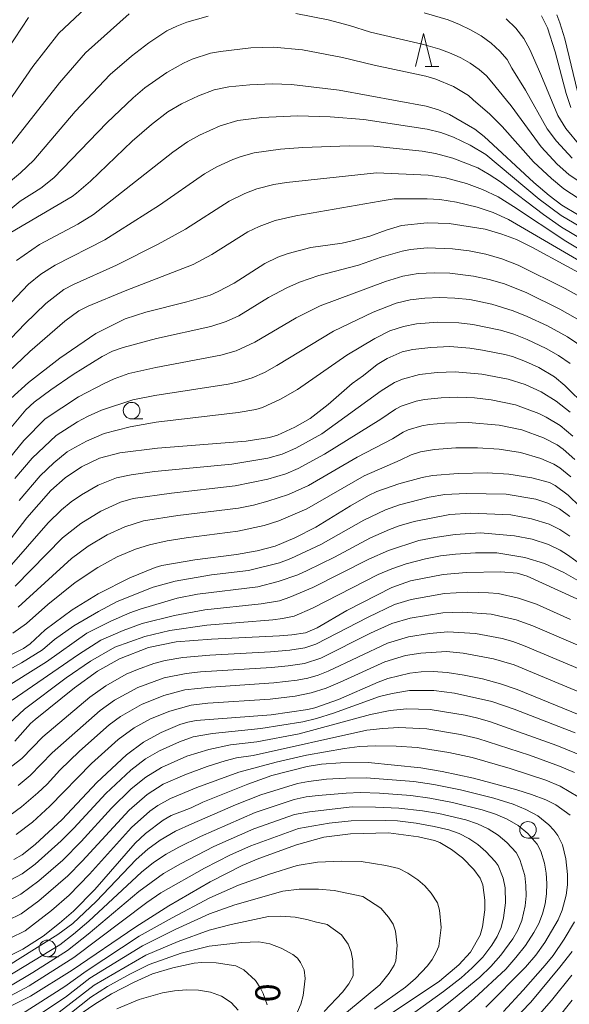
# Model space of a CAD drawing. Units: millimetres. Extents: x -66000 to -64000, y 22500 to 24000.
# Drawn here: x -64270 to -64187, y 22970 to 23118 of the extents above; entities that cross this region are included whole.
import ezdxf

# ---------------------------------------------------------------- set-up
doc = ezdxf.new("R2010")
doc.units = ezdxf.units.MM
for name, color, linetype, lineweight in [('633100_広葉樹林', 7, 'Continuous', 9), ('633200_針葉樹林', 7, 'Continuous', 9), ('710100_等高線（計曲線）', 7, 'Continuous', 20), ('710107_等高線（計曲線）（注記）', 7, 'Continuous', 20), ('710200_等高線（主曲線）', 7, 'Continuous', 9)]:
    doc.layers.add(name, color=color, linetype=linetype, lineweight=lineweight)
doc.styles.add('Style-WORKING', font='txt')

msp = doc.modelspace()

# ---------------------------------------------------------------- linework, layer by layer
at = {"layer": '633100_広葉樹林'}
for p, q in [((-64252.8, 23058.21), (-64251.13, 23058.21)), ((-64193.08, 22995.05), (-64191.41, 22995.05)), ((-64265.48, 22977.19), (-64263.81, 22977.19))]:
    msp.add_line(p, q, dxfattribs=at)
for centre in [(-64252.8, 23059.46), (-64193.08, 22996.3), (-64265.48, 22978.44)]:
    msp.add_circle(centre, 1.25, dxfattribs=at)
at = {"layer": '633200_針葉樹林'}
msp.add_line((-64208.59, 23111.3), (-64206.51, 23111.3), dxfattribs=at)
at = {"layer": '633200_針葉樹林', "flags": 128}
msp.add_lwpolyline([(-64210.05, 23111.3), (-64208.8, 23116.3), (-64207.55, 23111.3)], dxfattribs=at)
at = {"layer": '710100_等高線（計曲線）', "flags": 128}
for points in [[(-64268.35, 23118.69), (-64272.57, 23112.28)], [(-64186.65, 23105.14), (-64187.35, 23107.24), (-64189, 23113.51), (-64190.14, 23117.14), (-64191.04, 23118.93)], [(-64270.98, 23086.29), (-64261.75, 23091.71), (-64261.09, 23092.2), (-64258.97, 23094.04), (-64252.69, 23100.05), (-64249.79, 23102.57), (-64247.36, 23104.46), (-64245.29, 23105.69), (-64242.71, 23106.88), (-64240.34, 23107.78), (-64238.15, 23108.25), (-64235.01, 23108.54), (-64231.62, 23108.69), (-64228.71, 23108.61), (-64221.54, 23107.72), (-64208.42, 23105.31), (-64206.58, 23104.78), (-64204.92, 23104.07), (-64201.11, 23101.89), (-64199.68, 23100.76), (-64192.21, 23093.81), (-64189.89, 23091.86), (-64187.96, 23090.44), (-64185.6, 23089.03)], [(-64271, 23061.29), (-64268.34, 23063.68), (-64263.59, 23067.39), (-64258.18, 23071.06), (-64253.78, 23073.27), (-64250.64, 23074.32), (-64244.5, 23075.85), (-64240.98, 23076.88), (-64239.78, 23077.39), (-64237.36, 23078.68), (-64232.72, 23081.65), (-64230.78, 23082.56), (-64229.19, 23083.14), (-64225.81, 23084.02), (-64221.06, 23084.7), (-64219.55, 23085.02), (-64216.89, 23085.77), (-64214.47, 23086.65), (-64212.14, 23087.35), (-64208.29, 23087.77), (-64204.96, 23087.67), (-64199.53, 23086.78), (-64197, 23086.07), (-64194.82, 23085.23), (-64192.42, 23084.05), (-64182.04, 23078.4)], [(-64184.26, 23060.03), (-64187.51, 23063.27), (-64189.1, 23064.54), (-64191.46, 23065.95), (-64193.44, 23066.86), (-64195.43, 23067.61), (-64196.58, 23067.93), (-64199.94, 23068.58), (-64201.84, 23068.86), (-64204.85, 23069.1), (-64207.72, 23068.98), (-64210.43, 23068.69), (-64212.02, 23068.31), (-64214.3, 23067.3), (-64215.79, 23066.39), (-64217.84, 23064.74), (-64219.57, 23063.53), (-64223.17, 23060.39), (-64225.92, 23058.28), (-64228.2, 23056.99), (-64230.84, 23055.78), (-64232.04, 23055.41), (-64235.54, 23054.87), (-64248.88, 23053.79), (-64254.57, 23053.11), (-64257.62, 23052.3), (-64260.33, 23051.01), (-64262.83, 23049.33), (-64264.96, 23047.43), (-64268.6, 23043.3), (-64272.21, 23038.58)], [(-64185.25, 23045), (-64187.05, 23046.72), (-64188.97, 23048.2), (-64189.85, 23048.64), (-64192.52, 23049.34), (-64195.98, 23049.9), (-64199.23, 23050.1), (-64203.6, 23049.99), (-64207.49, 23049.67), (-64209.01, 23049.4), (-64212.54, 23048.43), (-64215.87, 23047.26), (-64217.11, 23046.69), (-64219.84, 23045.14), (-64225.05, 23041.91), (-64228.19, 23040.32), (-64231.19, 23039.06), (-64233.88, 23038.36), (-64237, 23037.78), (-64243.28, 23036.98), (-64248.24, 23036.12), (-64249.27, 23035.83), (-64253.06, 23034.29), (-64257.83, 23031.88), (-64261.73, 23029.43), (-64265.83, 23026.43), (-64268.07, 23024.33), (-64269.09, 23023.63), (-64273.53, 23021.43)], [(-64270.38, 23009.67), (-64268.04, 23012.3), (-64267.34, 23012.94), (-64261.41, 23017.72), (-64257.94, 23020.23), (-64254.63, 23022.09), (-64250.25, 23023.77), (-64246.08, 23024.61), (-64240.78, 23025.02), (-64230.5, 23025.53), (-64228.65, 23025.68), (-64226.61, 23026), (-64224.86, 23026.75), (-64220.38, 23029.34), (-64213.61, 23032.81), (-64210.79, 23033.81), (-64205.87, 23034.76), (-64202.32, 23035.09), (-64197.15, 23035.16), (-64194.73, 23034.97), (-64193.18, 23034.52), (-64183.94, 23030.31)], [(-64270.56, 22991.84), (-64269.29, 22992.52), (-64267.35, 22994.1), (-64263.26, 22997.86), (-64258.03, 23003.43), (-64253.55, 23007.58), (-64251, 23009.53), (-64248.34, 23010.98), (-64245.51, 23012.19), (-64244.35, 23012.54), (-64243.07, 23012.76), (-64231.78, 23013.65), (-64226.25, 23014.45), (-64225.21, 23014.7), (-64221.64, 23015.93), (-64215.67, 23018.55), (-64214.18, 23019.08), (-64210.86, 23019.89), (-64209.17, 23020.11), (-64207.37, 23020.16), (-64205.26, 23020), (-64202.7, 23019.62), (-64199.93, 23019.03), (-64197.23, 23018.3), (-64194.72, 23017.44), (-64184.02, 23013.1)], [(-64272.82, 22976.56), (-64269.17, 22978.34), (-64266.14, 22980.27), (-64263.64, 22982.22), (-64261.57, 22984.06), (-64258.34, 22987.33), (-64252.24, 22994.27), (-64250.7, 22995.74), (-64248.05, 22997.77), (-64246.85, 22998.47), (-64243.84, 22999.64), (-64242.08, 23000.47), (-64235.31, 23003.19), (-64231.68, 23004.51), (-64226.35, 23005.87), (-64224.2, 23006.19), (-64221.33, 23006.4), (-64217.14, 23006.43), (-64209.2, 23005.63), (-64206, 23005.1), (-64201.27, 23004.09), (-64194.78, 23002.34), (-64192.55, 23001.64), (-64190.4, 23000.84), (-64188.91, 23000.07), (-64186.72, 22998.52)], [(-64216.39, 22966.84), (-64206.4, 22973.49), (-64203.51, 22975.96), (-64201.76, 22977.86), (-64200.26, 22980.43), (-64199.91, 22981.69), (-64199.56, 22984.27), (-64199.57, 22985.7), (-64199.87, 22988.01), (-64200.3, 22989.03), (-64201.26, 22990.32), (-64202.95, 22992.1), (-64204.59, 22993.32), (-64206.34, 22994.37), (-64207.16, 22994.7), (-64209.58, 22995.26), (-64214.08, 22995.86), (-64219.84, 22995.68), (-64223.85, 22995.18), (-64227.95, 22994.04), (-64233.61, 22991.97), (-64236.14, 22990.91), (-64240.97, 22988.48), (-64247.18, 22984.83), (-64252.15, 22981.67), (-64261.73, 22975.14), (-64268.01, 22971.26), (-64273.94, 22968.3)], [(-64186.05, 22982.43), (-64187.62, 22979.81), (-64189.31, 22977.36), (-64190.47, 22975.92), (-64193.79, 22972.13), (-64196.78, 22968.94)], [(-64232.36, 22969.94), (-64233, 22971.66), (-64233.37, 22972.45), (-64234.12, 22973.59), (-64235.9, 22975.19), (-64237.1, 22975.82), (-64240.05, 22976.29), (-64242.21, 22976.34), (-64243.37, 22976.2), (-64246.58, 22975.52), (-64249.63, 22974.61), (-64252.42, 22973.37), (-64255.84, 22971.57), (-64258.36, 22970.06), (-64260.24, 22968.73)]]:
    msp.add_lwpolyline(points, dxfattribs=at)
at = {"layer": '710200_等高線（主曲線）', "flags": 128}
for points in [[(-64254.94, 23124.67), (-64263.77, 23116.32), (-64267.7, 23111.3), (-64274.32, 23101.77)], [(-64241.27, 23118.87), (-64244.46, 23118), (-64246, 23117.39), (-64247.48, 23116.67), (-64250.22, 23114.88), (-64252.79, 23112.86), (-64256.03, 23110.1), (-64261.28, 23104.52), (-64267.54, 23097.2), (-64269.54, 23095.27), (-64272.58, 23092.72)], [(-64253.19, 23119.22), (-64259.76, 23113.36), (-64263.68, 23108.85), (-64271.73, 23098.54)], [(-64183.95, 23093.02), (-64186.91, 23095.03), (-64188.68, 23096.61), (-64191.11, 23099.2), (-64195.6, 23105.37), (-64196.31, 23106.23), (-64198.54, 23108.94), (-64199.34, 23109.91), (-64200.45, 23110.88), (-64201.77, 23111.8), (-64203.18, 23112.6), (-64204.66, 23113.29), (-64206.38, 23113.92), (-64208.83, 23114.61), (-64216.83, 23116.49), (-64219.98, 23117.49), (-64223.18, 23118.32), (-64228.06, 23119.3)], [(-64186.44, 23097.5), (-64188.8, 23100.05), (-64190.17, 23101.93), (-64193.44, 23107.74), (-64195.49, 23111.06), (-64196.23, 23112.36), (-64197.32, 23113.64), (-64198.65, 23114.83), (-64200.14, 23115.91), (-64201.72, 23116.85), (-64203.39, 23117.65), (-64205.12, 23118.32), (-64208.7, 23119.37)], [(-64185.22, 23099.36), (-64187.4, 23101.97), (-64188.59, 23103.95), (-64191.12, 23110.09), (-64192.79, 23113.87), (-64193.7, 23115.54), (-64194.92, 23117.09), (-64196.39, 23118.5)], [(-64188.73, 23119.08), (-64188.26, 23117.9), (-64187.52, 23115.47), (-64185.62, 23107.55)], [(-64185.36, 23091.36), (-64187.67, 23092.87), (-64189.56, 23094.42), (-64192.23, 23096.95), (-64196.98, 23102.28), (-64198.83, 23104.14), (-64201.34, 23106.31), (-64202.05, 23106.93), (-64204.3, 23108.31), (-64206.94, 23109.4), (-64208.48, 23109.85), (-64216.28, 23111.5), (-64221.04, 23112.68), (-64227.06, 23113.82), (-64231.4, 23114.21), (-64234.86, 23114.1), (-64239.42, 23113.59), (-64240.93, 23113.3), (-64243.69, 23112.42), (-64245, 23111.81), (-64247.5, 23110.39), (-64250.79, 23108.11), (-64252.56, 23106.6), (-64256.52, 23102.83), (-64264.5, 23094.54), (-64266.49, 23092.97), (-64269.61, 23091.02), (-64275.28, 23086.34)], [(-64178.3, 23083.09), (-64188.1, 23088.86), (-64191.39, 23091.34), (-64199.43, 23098.03), (-64201.78, 23099.47), (-64204.28, 23100.65), (-64206.23, 23101.36), (-64208.25, 23101.87), (-64217.82, 23103.33), (-64222.88, 23103.74), (-64227.8, 23103.87), (-64233.2, 23103.63), (-64236.8, 23103.16), (-64239.44, 23102.38), (-64242.57, 23100.98), (-64244.36, 23099.96), (-64246.61, 23098.38), (-64258.56, 23088.99), (-64260.89, 23087.56), (-64266.66, 23084.49), (-64270.15, 23082.1)], [(-64178.98, 23081.71), (-64188.03, 23087.11), (-64190.74, 23089.03), (-64197.24, 23093.95), (-64198.91, 23095.06), (-64200.66, 23096.02), (-64204.39, 23097.52), (-64207, 23098.21), (-64209, 23098.53), (-64216.31, 23099.33), (-64220.02, 23099.37), (-64227.02, 23099.09), (-64230.36, 23098.85), (-64234.34, 23098.28), (-64236.28, 23097.77), (-64237.54, 23097.31), (-64239.98, 23096.19), (-64241.83, 23095.14), (-64248.61, 23090.44), (-64256.81, 23085.18), (-64264.31, 23081.38), (-64266.47, 23080.01), (-64268.31, 23078.51), (-64270.94, 23075.75)], [(-64179.43, 23080.23), (-64187.4, 23084.98), (-64195.25, 23090.23), (-64197.58, 23091.67), (-64199.91, 23092.8), (-64202.36, 23093.68), (-64205.52, 23094.53), (-64208.12, 23094.92), (-64215.91, 23095.31), (-64229.44, 23093.84), (-64231.38, 23093.52), (-64233.91, 23092.87), (-64235.75, 23092.19), (-64238.1, 23091.04), (-64244.69, 23086.78), (-64248.82, 23084.52), (-64255.09, 23081.4), (-64261.54, 23078.47), (-64263, 23077.69), (-64265.72, 23075.61), (-64268.9, 23072.55), (-64271.98, 23069.26)], [(-64180.36, 23079.11), (-64196.01, 23088.28), (-64198.33, 23089.32), (-64200.74, 23090.1), (-64203.84, 23090.85), (-64206.36, 23091.25), (-64208.28, 23091.38), (-64213.23, 23091.38), (-64215.34, 23091.04), (-64228.08, 23088.83), (-64231.19, 23088.09), (-64233.59, 23087.22), (-64235.31, 23086.38), (-64240.71, 23082.97), (-64243.53, 23081.47), (-64253.77, 23077.49), (-64259.36, 23075.2), (-64260.74, 23074.51), (-64262.84, 23072.93), (-64268.11, 23068.35), (-64271.36, 23065.29)], [(-64271.5, 23056.28), (-64268.72, 23059.56), (-64267.48, 23060.72), (-64264.99, 23062.57), (-64261.58, 23064.91), (-64257.21, 23067.63), (-64255.7, 23068.41), (-64254.08, 23068.99), (-64249.03, 23070.32), (-64240.85, 23072.13), (-64238.53, 23072.87), (-64236.64, 23073.76), (-64232.17, 23076.49), (-64229.41, 23077.98), (-64227.51, 23078.8), (-64224.59, 23079.82), (-64218.64, 23081.36), (-64215.19, 23082.56), (-64212.03, 23083.5), (-64210.76, 23083.74), (-64208.25, 23083.98), (-64204.45, 23083.84), (-64201.94, 23083.52), (-64199.45, 23083.04), (-64197.01, 23082.35), (-64194.56, 23081.4), (-64187.48, 23077.85), (-64183.41, 23075.59)], [(-64272.06, 23051.24), (-64269.04, 23054.96), (-64265.83, 23058.23), (-64260.81, 23061.56), (-64256.93, 23063.56), (-64255.41, 23064.26), (-64253.2, 23065.07), (-64249.14, 23065.98), (-64239.37, 23067.83), (-64237.05, 23068.47), (-64234.21, 23069.77), (-64228.02, 23073.44), (-64224.39, 23075.25), (-64214.56, 23078.94), (-64211.96, 23079.71), (-64209.63, 23080.11), (-64207.24, 23080.24), (-64204.84, 23080.15), (-64201.27, 23079.74), (-64198.93, 23079.23), (-64196.63, 23078.56), (-64193.26, 23077.21), (-64188.28, 23074.76), (-64184.8, 23072.79)], [(-64270.39, 23049.22), (-64267.78, 23052.3), (-64264.18, 23055.73), (-64260.93, 23057.76), (-64259.46, 23058.57), (-64257.33, 23059.51), (-64252.63, 23061.09), (-64249.32, 23061.75), (-64238.23, 23063.47), (-64236.64, 23063.78), (-64234.62, 23064.38), (-64232.76, 23065.22), (-64230.94, 23066.24), (-64222.37, 23071.43), (-64216.41, 23074.28), (-64212.93, 23075.64), (-64210.84, 23076.16), (-64208.62, 23076.42), (-64206.36, 23076.49), (-64204.1, 23076.4), (-64201.85, 23076.18), (-64198.53, 23075.48), (-64195.3, 23074.51), (-64193.21, 23073.66), (-64190.13, 23072.22), (-64187.15, 23070.6), (-64184.34, 23068.69)], [(-64269.75, 23045.91), (-64266.6, 23049.62), (-64264.5, 23051.59), (-64262.53, 23053.24), (-64261.82, 23053.68), (-64259.59, 23054.87), (-64256.91, 23056.04), (-64253.03, 23057.02), (-64249.11, 23057.72), (-64236.75, 23059.18), (-64234.1, 23059.65), (-64233.1, 23059.95), (-64230.39, 23061.18), (-64227.79, 23062.65), (-64220.38, 23067.81), (-64216.14, 23070.35), (-64213.88, 23071.47), (-64211.84, 23072.14), (-64209.86, 23072.53), (-64206.68, 23072.77), (-64203.49, 23072.7), (-64201.38, 23072.45), (-64197.22, 23071.58), (-64195.19, 23070.97), (-64193.21, 23070.19), (-64190.32, 23068.83), (-64188.47, 23067.78), (-64186.71, 23066.58)], [(-64271.62, 23035.42), (-64265.35, 23042.57), (-64263.34, 23044.49), (-64261.89, 23045.7), (-64260.34, 23046.79), (-64257.82, 23048.24), (-64255.08, 23049.34), (-64252.87, 23049.79), (-64249.33, 23050.27), (-64237.7, 23051.4), (-64232.3, 23052.31), (-64230.14, 23052.9), (-64228.07, 23053.81), (-64224.15, 23055.99), (-64215.22, 23062.45), (-64213.19, 23063.7), (-64212.01, 23064.22), (-64209.44, 23064.9), (-64206.77, 23065.21), (-64204.07, 23065.29), (-64200.05, 23064.94), (-64196.08, 23064.21), (-64193.53, 23063.38), (-64192.3, 23062.86), (-64191.09, 23062.28), (-64188.82, 23060.9), (-64186.72, 23059.24)], [(-64270.35, 23033), (-64263.2, 23040.3), (-64260.46, 23042.45), (-64257.42, 23044.33), (-64254.45, 23045.67), (-64252.54, 23046.22), (-64246.77, 23047.05), (-64237.2, 23048.12), (-64232.29, 23049.16), (-64229.55, 23049.94), (-64227.69, 23050.72), (-64223.72, 23052.89), (-64215.27, 23058.17), (-64213.06, 23059.67), (-64212.17, 23060.14), (-64209.92, 23060.9), (-64208.69, 23061.13), (-64206.18, 23061.4), (-64203.66, 23061.49), (-64201.15, 23061.37), (-64198.65, 23061.09), (-64194.96, 23060.34), (-64191.45, 23059.04), (-64190.33, 23058.5), (-64188.22, 23057.21), (-64186.31, 23055.61)], [(-64269.89, 23029.83), (-64261.86, 23037.2), (-64259.33, 23039.06), (-64256.47, 23040.73), (-64253.81, 23041.93), (-64251.02, 23042.84), (-64245.83, 23043.67), (-64236.7, 23044.78), (-64234.45, 23045.22), (-64232.25, 23045.83), (-64229.17, 23046.83), (-64226.17, 23048.17), (-64218.84, 23052.43), (-64213.51, 23055.19), (-64211.87, 23056.24), (-64211.15, 23056.57), (-64209.08, 23057.17), (-64207.93, 23057.36), (-64205.6, 23057.59), (-64202.08, 23057.67), (-64197.42, 23057.29), (-64194, 23056.55), (-64190.73, 23055.38), (-64188.7, 23054.31), (-64187.76, 23053.65), (-64186.02, 23052.1)], [(-64270.67, 23025.91), (-64268.64, 23027.4), (-64265.4, 23030.26), (-64261.28, 23033.58), (-64257.91, 23035.82), (-64254.97, 23037.42), (-64252.2, 23038.59), (-64250.08, 23039.25), (-64247.46, 23039.82), (-64244.57, 23040.3), (-64236.78, 23041.32), (-64232.82, 23042.14), (-64230.64, 23042.87), (-64226.38, 23044.68), (-64217.77, 23049.65), (-64212.35, 23051.98), (-64210.68, 23052.81), (-64209.28, 23053.23), (-64207.18, 23053.6), (-64203.93, 23053.84), (-64200.68, 23053.88), (-64197.43, 23053.67), (-64194.23, 23053.13), (-64191.13, 23052.26), (-64189.18, 23051.42), (-64188.28, 23050.85), (-64186.61, 23049.49)], [(-64186.8, 23043.52), (-64188.35, 23044.67), (-64190.07, 23045.54), (-64191.92, 23046.11), (-64196.38, 23046.89), (-64202.4, 23046.98), (-64205.6, 23046.81), (-64207.97, 23046.43), (-64212.46, 23045.25), (-64214.57, 23044.53), (-64217.79, 23042.97), (-64224.27, 23039.29), (-64228.81, 23037.17), (-64230.54, 23036.54), (-64235.17, 23035.4), (-64240.74, 23034.7), (-64246.26, 23033.79), (-64249.54, 23032.84), (-64254.97, 23030.68), (-64257.79, 23029.22), (-64261.51, 23027.06), (-64264.4, 23024.96), (-64266.23, 23023.42), (-64269.41, 23021.47), (-64277.94, 23016.74)], [(-64186.78, 23040.53), (-64188.28, 23041.56), (-64189.91, 23042.37), (-64192.53, 23043.17), (-64195.67, 23043.74), (-64201.71, 23044), (-64204.85, 23043.8), (-64210.24, 23042.76), (-64212.5, 23042.11), (-64213.95, 23041.55), (-64216.8, 23040.29), (-64222.23, 23037.38), (-64226.33, 23035.36), (-64227.77, 23034.73), (-64230.72, 23033.7), (-64233.79, 23032.93), (-64242.87, 23031.81), (-64245.95, 23031.21), (-64251.5, 23029.57), (-64253.09, 23028.99), (-64255.93, 23027.74), (-64259.54, 23025.93), (-64265.62, 23021.63), (-64272.66, 23017.23)], [(-64180.84, 23033.24), (-64187.13, 23037.74), (-64188.25, 23038.44), (-64190.01, 23039.31), (-64192.46, 23040.09), (-64195.11, 23040.61), (-64200.21, 23041.04), (-64204.07, 23040.82), (-64207.11, 23040.37), (-64209.52, 23039.88), (-64214.1, 23038.4), (-64217.05, 23037.1), (-64225.51, 23032.81), (-64228.94, 23031.36), (-64230.52, 23030.82), (-64233.29, 23030.35), (-64241.78, 23029.46), (-64246.36, 23028.62), (-64251.22, 23027.38), (-64254.08, 23026.33), (-64257.43, 23024.88), (-64260.81, 23022.74), (-64270.81, 23015.83)], [(-64179.6, 23030.43), (-64187.67, 23035.08), (-64190.58, 23036.44), (-64193.57, 23037.31), (-64197.79, 23038.02), (-64200.98, 23038.06), (-64204.01, 23037.84), (-64206.27, 23037.56), (-64208.51, 23037.14), (-64211.43, 23036.38), (-64213.57, 23035.65), (-64215.66, 23034.77), (-64225.57, 23029.71), (-64228.33, 23028.5), (-64230.09, 23028.13), (-64231.51, 23027.96), (-64241.46, 23027.13), (-64247.06, 23026.33), (-64250.81, 23025.43), (-64255.31, 23023.81), (-64258.97, 23021.72), (-64262.64, 23019.2), (-64268.95, 23014.47), (-64272.01, 23011.61)], [(-64186.69, 23028.01), (-64191.79, 23030.32), (-64194.52, 23031.19), (-64197.56, 23031.89), (-64199.01, 23032.03), (-64202.13, 23032.11), (-64205.66, 23031.9), (-64210.69, 23030.99), (-64213.17, 23030.23), (-64217.18, 23028.36), (-64225.04, 23024.27), (-64226.7, 23023.7), (-64228.94, 23023.36), (-64231.89, 23023.1), (-64241.01, 23022.61), (-64245.1, 23022.26), (-64247.76, 23021.8), (-64249.45, 23021.36), (-64251.91, 23020.48), (-64253.62, 23019.74), (-64256.67, 23018.01), (-64259.09, 23016.3), (-64266.19, 23010.32), (-64269.32, 23007.04), (-64272.36, 23004.74)], [(-64177.01, 23020.47), (-64192.33, 23027.02), (-64194.88, 23027.92), (-64198.64, 23028.79), (-64202.89, 23029.12), (-64205.9, 23028.98), (-64210.81, 23028.18), (-64213.57, 23027.37), (-64216.79, 23025.94), (-64224.28, 23022.18), (-64226.74, 23021.36), (-64229.22, 23020.99), (-64231.74, 23020.76), (-64242.4, 23020.11), (-64244.58, 23019.87), (-64247.88, 23019.22), (-64251.86, 23017.75), (-64255.36, 23015.83), (-64257.55, 23014.29), (-64264.79, 23007.91), (-64268.07, 23004.5), (-64269.88, 23002.97)], [(-64179.28, 23017.99), (-64193.74, 23024.08), (-64195.34, 23024.67), (-64196.98, 23025.11), (-64201.01, 23025.88), (-64205.14, 23026.12), (-64207.91, 23025.89), (-64211.1, 23025.39), (-64214.27, 23024.42), (-64223.2, 23020.22), (-64224.69, 23019.61), (-64226.23, 23019.14), (-64227.84, 23018.84), (-64231.35, 23018.45), (-64240.86, 23017.81), (-64244.76, 23017.38), (-64247.94, 23016.53), (-64251.3, 23015.19), (-64254.46, 23013.38), (-64256.16, 23012.12), (-64260.64, 23008.16), (-64263.62, 23005.28), (-64265.51, 23003.2), (-64266.91, 23001.87), (-64269.39, 22999.75), (-64271.12, 22998.5)], [(-64180.5, 23015.04), (-64195.16, 23021.14), (-64198.3, 23022.07), (-64202.87, 23022.92), (-64205.34, 23023.17), (-64209.24, 23022.93), (-64211.54, 23022.55), (-64214.65, 23021.62), (-64221.36, 23018.55), (-64223.51, 23017.66), (-64225.73, 23016.92), (-64228.16, 23016.45), (-64231.91, 23016.01), (-64241.33, 23015.37), (-64243.81, 23015.07), (-64247.03, 23014.18), (-64249.94, 23013.03), (-64252.41, 23011.67), (-64254.8, 23009.93), (-64258.83, 23006.31), (-64265.1, 22999.85), (-64267.74, 22997.47), (-64270.17, 22995.6)], [(-64271.09, 22988.71), (-64269.3, 22989.67), (-64267.34, 22991.13), (-64263.42, 22994.63), (-64261.49, 22996.55), (-64256.66, 23001.78), (-64252.93, 23005.31), (-64250.73, 23006.99), (-64248.58, 23008.21), (-64245.57, 23009.57), (-64243.5, 23010.29), (-64240.61, 23010.84), (-64233.33, 23011.58), (-64227.02, 23012.58), (-64224.92, 23013.1), (-64222.39, 23013.89), (-64215.47, 23016.37), (-64213.52, 23016.85), (-64210.92, 23017.28), (-64207.29, 23017.31), (-64204.15, 23016.87), (-64198.53, 23015.65), (-64195.16, 23014.46), (-64185.97, 23010.93)], [(-64271.38, 22985.63), (-64269.47, 22986.6), (-64266.77, 22988.6), (-64263.18, 22991.74), (-64260.39, 22994.57), (-64255.84, 22999.56), (-64252.85, 23002.49), (-64250.68, 23004.26), (-64248.29, 23005.7), (-64244.46, 23007.39), (-64241.14, 23008.43), (-64237.92, 23009.1), (-64233.93, 23009.58), (-64227.53, 23010.75), (-64216.81, 23013.68), (-64213.83, 23014.27), (-64211.31, 23014.51), (-64207.82, 23014.42), (-64202.56, 23013.56), (-64200.65, 23013.15), (-64198.75, 23012.59), (-64188.71, 23009.03), (-64184.65, 23007.33)], [(-64271.5, 22982.65), (-64269.45, 22983.65), (-64266.79, 22985.59), (-64262.42, 22989.35), (-64260.23, 22991.59), (-64253.18, 22999.26), (-64250.45, 23001.63), (-64248.04, 23003.16), (-64244.78, 23004.61), (-64241.44, 23005.87), (-64238.72, 23006.69), (-64236.98, 23007.13), (-64234.48, 23007.51), (-64217.35, 23011.3), (-64214.96, 23011.59), (-64212.54, 23011.71), (-64208.32, 23011.51), (-64203.25, 23010.65), (-64200.65, 23010.05), (-64192.84, 23007.54), (-64188.31, 23005.92), (-64186.07, 23004.92)], [(-64271.09, 22979.96), (-64268.83, 22981.08), (-64264.89, 22984.14), (-64262.2, 22986.46), (-64259.13, 22989.61), (-64252.83, 22996.64), (-64250.04, 22999.13), (-64248.85, 22999.98), (-64246.94, 23001.04), (-64242.97, 23002.7), (-64236.64, 23005.01), (-64231, 23006.5), (-64226.43, 23007.57), (-64220.73, 23008.55), (-64218.45, 23008.84), (-64216.05, 23008.98), (-64212.95, 23008.93), (-64209.78, 23008.7), (-64205.01, 23007.95), (-64201.48, 23007.18), (-64195.78, 23005.52), (-64190.38, 23003.77), (-64188.21, 23002.87), (-64185.53, 23001.27)], [(-64271.37, 22975.86), (-64263.9, 22980.55), (-64261.66, 22982.2), (-64258.13, 22985.53), (-64252.09, 22991.82), (-64250.34, 22993.37), (-64248.5, 22994.76), (-64246.21, 22996.09), (-64243.72, 22997.23), (-64237.13, 23000.08), (-64233.32, 23001.58), (-64227.83, 23003.27), (-64226.15, 23003.61), (-64223.46, 23003.93), (-64220.52, 23004.11), (-64217.46, 23004.13), (-64210.3, 23003.57), (-64207.26, 23003.12), (-64203.23, 23002.32), (-64198.24, 23001.07), (-64195.3, 23000.16), (-64193.4, 22999.39), (-64191.61, 22998.4), (-64189.96, 22997.07), (-64189.21, 22996.26), (-64188.59, 22995.45), (-64187.87, 22994.05), (-64187.36, 22991.92), (-64187.14, 22989.58), (-64187.15, 22988.01), (-64187.33, 22986.45), (-64187.93, 22984.18), (-64188.54, 22982.73), (-64190.54, 22979.34), (-64191.92, 22977.44), (-64193.46, 22975.6), (-64199.41, 22969.59)], [(-64273.01, 22973.31), (-64263.62, 22979), (-64261.53, 22980.58), (-64259.26, 22982.55), (-64251.3, 22989.95), (-64249.5, 22991.36), (-64247.59, 22992.65), (-64245.67, 22993.71), (-64242.41, 22995.29), (-64234.18, 22998.91), (-64228.31, 23000.87), (-64226.48, 23001.28), (-64224.7, 23001.5), (-64220.46, 23001.85), (-64218.33, 23001.92), (-64215.47, 23001.84), (-64210.71, 23001.47), (-64207.87, 23001.09), (-64204.47, 23000.43), (-64199.96, 22999.32), (-64197.97, 22998.68), (-64196.22, 22997.92), (-64194.58, 22996.95), (-64193.12, 22995.74), (-64191.69, 22994.16), (-64191.13, 22993.09), (-64190.6, 22991.28), (-64190.33, 22989.78), (-64190.24, 22988.23), (-64190.28, 22986.68), (-64190.51, 22985.14), (-64190.9, 22983.64), (-64191.45, 22982.2), (-64192.18, 22980.83), (-64193.45, 22978.88), (-64194.89, 22977.05), (-64196.44, 22975.31), (-64201.2, 22970.91), (-64209.93, 22963.37)], [(-64271.32, 22972.66), (-64267.67, 22974.81), (-64262.48, 22978.11), (-64259.34, 22980.57), (-64251.73, 22987.02), (-64248, 22989.71), (-64245.45, 22991.2), (-64240.39, 22993.77), (-64234.39, 22996.46), (-64228.25, 22998.6), (-64226.02, 22999.03), (-64219.59, 22999.75), (-64216.05, 22999.74), (-64212.52, 22999.59), (-64208.96, 22999.19), (-64206.52, 22998.74), (-64202.45, 22997.8), (-64200.68, 22997.21), (-64199.09, 22996.45), (-64197.59, 22995.51), (-64196.26, 22994.38), (-64194.87, 22992.87), (-64194.29, 22991.84), (-64193.55, 22989.43), (-64193.38, 22987.91), (-64193.36, 22986.38), (-64193.49, 22984.85), (-64194.02, 22982.62), (-64194.59, 22981.21), (-64195.35, 22979.87), (-64197.16, 22977.41), (-64198.7, 22975.72), (-64200.36, 22974.13), (-64204.28, 22970.86), (-64211.19, 22965.41)], [(-64272.45, 22970.53), (-64268.24, 22972.82), (-64261.5, 22977.07), (-64250.53, 22985.34), (-64248.39, 22986.79), (-64241.84, 22990.54), (-64237.88, 22992.52), (-64234.84, 22993.9), (-64227.67, 22996.48), (-64223.04, 22997.32), (-64219.73, 22997.68), (-64214.62, 22997.73), (-64212.75, 22997.65), (-64209.95, 22997.32), (-64207.24, 22996.82), (-64205.02, 22996.3), (-64203.45, 22995.74), (-64202, 22995), (-64200.64, 22994.1), (-64199.42, 22993.05), (-64198.03, 22991.55), (-64197.59, 22990.92), (-64196.83, 22989.04), (-64196.54, 22987.58), (-64196.47, 22985.31), (-64196.75, 22983.06), (-64197.14, 22981.61), (-64197.74, 22980.22), (-64198.52, 22978.93), (-64199.9, 22977.13), (-64201.48, 22975.51), (-64203.17, 22973.99), (-64205.83, 22971.94), (-64213.17, 22966.64)], [(-64216.18, 22969.26), (-64211.55, 22972.61), (-64210.01, 22973.88), (-64208.22, 22975.83), (-64207.54, 22976.79), (-64206.9, 22977.88), (-64206.53, 22978.78), (-64206.18, 22981.57), (-64206.4, 22984.2), (-64206.71, 22985.32), (-64207.68, 22986.74), (-64208.64, 22987.86), (-64209.7, 22988.76), (-64211.16, 22989.75), (-64212.55, 22990.48), (-64214.49, 22990.93), (-64218.19, 22991.51), (-64221.13, 22991.59), (-64224.78, 22991.41), (-64227.85, 22990.91), (-64232.01, 22989.61), (-64236.69, 22987.96), (-64241.01, 22986.05), (-64246.71, 22983.05), (-64251.64, 22980.26), (-64259.67, 22975.02), (-64262.88, 22972.69), (-64269.4, 22968.53)], [(-64220.41, 22968.79), (-64215.42, 22972.97), (-64214, 22974.69), (-64213.26, 22975.89), (-64212.98, 22976.57), (-64212.79, 22978.87), (-64213.05, 22981.06), (-64213.37, 22982.1), (-64214.1, 22983.17), (-64215.26, 22984.49), (-64217.94, 22986.26), (-64222.3, 22987.16), (-64224.66, 22987.36), (-64227.56, 22987.36), (-64230.01, 22987.07), (-64237.24, 22985.01), (-64241.05, 22983.63), (-64246.25, 22981.27), (-64251.14, 22978.85), (-64259.07, 22973.96), (-64262.77, 22971.11), (-64266.47, 22968.65)], [(-64223.8, 22968.92), (-64221.05, 22971.86), (-64220.09, 22973.1), (-64219.4, 22974.32), (-64219.45, 22976.57), (-64219.7, 22977.93), (-64220.15, 22979.08), (-64221.18, 22980.47), (-64223.33, 22982.04), (-64223.75, 22982.15), (-64224.93, 22982.37), (-64226.4, 22982.81), (-64228.18, 22983.13), (-64230.34, 22983.3), (-64232.17, 22983.24), (-64237.79, 22982.06), (-64241.09, 22981.2), (-64245.79, 22979.49), (-64250.64, 22977.44), (-64258.46, 22972.89), (-64263.73, 22968.82)], [(-64228.23, 22967.96), (-64227.31, 22970.06), (-64226.93, 22971.35), (-64226.66, 22973.9), (-64226.78, 22975.19), (-64227.35, 22976.31), (-64227.82, 22976.95), (-64228.53, 22977.54), (-64230.26, 22978.5), (-64231.95, 22979.15), (-64233.64, 22979.41), (-64236.23, 22979.33), (-64241.13, 22978.78), (-64245.33, 22977.7), (-64250.13, 22976.02), (-64253.05, 22974.56), (-64256.42, 22972.68), (-64258.96, 22971.08), (-64264.76, 22966.48)], [(-64186.41, 22977.97), (-64188.26, 22975.6), (-64192.64, 22970.32), (-64199.51, 22963.19)], [(-64186.48, 22974.42), (-64189.52, 22970.58), (-64195.9, 22963.3)], [(-64236.74, 22969.12), (-64237.81, 22970.29), (-64239.25, 22971.25), (-64240.93, 22971.85), (-64242.72, 22972.13), (-64244.53, 22972.2), (-64246.34, 22972.06), (-64248.13, 22971.73), (-64251.66, 22970.75), (-64255.03, 22969.31)], [(-64186.43, 22970.66), (-64193.28, 22962)]]:
    msp.add_lwpolyline(points, dxfattribs=at)

# ---------------------------------------------------------------- texts
at = {"layer": '710107_等高線（計曲線）（注記）', "style": 'Style-WORKING'}
msp.add_text('0', height=3.75, rotation=90, dxfattribs=at).set_placement((-64230.41, 22970.32))

doc.saveas('drawing.dxf')
